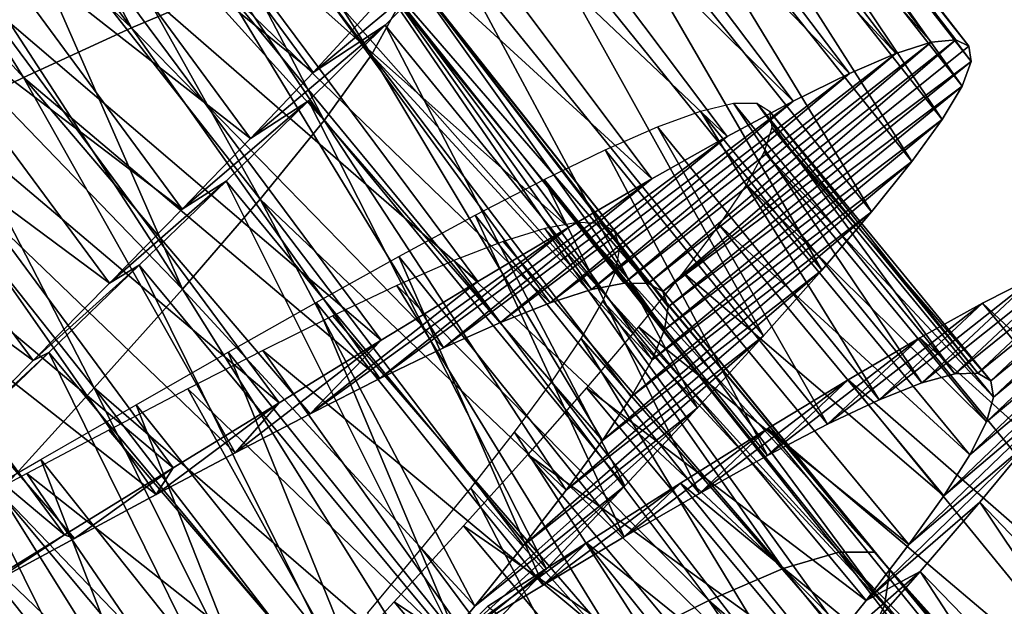
# Model space of a CAD drawing. Units: millimetres. Extents: x -141 to 216, y -96 to 233.
# Drawn here: x 185 to 191, y -66 to -62 of the extents above; entities that cross this region are included whole.
import ezdxf

# ---------------------------------------------------------------- set-up
doc = ezdxf.new("R2010")
doc.units = ezdxf.units.MM
doc.header["$LTSCALE"] = 85.179046
for name, color, linetype in [('187', 7, 'CONTINUOUS'), ('188', 7, 'CONTINUOUS'), ('189', 7, 'CONTINUOUS'), ('190', 7, 'CONTINUOUS'), ('206', 7, 'CONTINUOUS'), ('207', 7, 'CONTINUOUS')]:
    doc.layers.add(name, color=color, linetype=linetype)

msp = doc.modelspace()

# ---------------------------------------------------------------- linework, layer by layer
at = {"layer": '187', "color": 7, "linetype": 'CONTINUOUS', "true_color": 0xaaaaaa}
for points in [[(190.7716, -62.5355, 124.99), (190.9211, -62.5201, 125.7656), (189.0388, -64.0108, 125.8963), (190.7716, -62.5355, 124.99)], [(189.0388, -64.0108, 125.8963), (190.9211, -62.5201, 125.7656), (189.129, -64.0591, 126.4723), (189.0388, -64.0108, 125.8963)], [(190.9211, -62.5201, 125.7656), (191.0022, -62.5593, 126.5493), (189.129, -64.0591, 126.4723), (190.9211, -62.5201, 125.7656)], [(190.5548, -62.6045, 124.2329), (190.7716, -62.5355, 124.99), (188.8928, -64.0072, 125.33), (190.5548, -62.6045, 124.2329)], [(188.8928, -64.0072, 125.33), (190.7716, -62.5355, 124.99), (189.0388, -64.0108, 125.8963), (188.8928, -64.0072, 125.33)], [(191.0022, -62.5593, 126.5493), (191.015, -62.6538, 127.3328), (189.129, -64.0591, 126.4723), (191.0022, -62.5593, 126.5493)], [(190.2723, -62.7255, 123.5046), (190.5548, -62.6045, 124.2329), (188.6924, -64.047, 124.7824), (190.2723, -62.7255, 123.5046)], [(188.6924, -64.047, 124.7824), (190.5548, -62.6045, 124.2329), (188.8928, -64.0072, 125.33), (188.6924, -64.047, 124.7824)], [(189.129, -64.0591, 126.4723), (191.015, -62.6538, 127.3328), (189.1626, -64.1532, 127.0491), (189.129, -64.0591, 126.4723)], [(191.015, -62.6538, 127.3328), (190.9598, -62.8036, 128.1065), (189.1626, -64.1532, 127.0491), (191.015, -62.6538, 127.3328)], [(189.9269, -62.8958, 122.814), (190.2723, -62.7255, 123.5046), (188.4391, -64.1284, 124.262), (189.9269, -62.8958, 122.814)], [(188.4391, -64.1284, 124.262), (190.2723, -62.7255, 123.5046), (188.6924, -64.047, 124.7824), (188.4391, -64.1284, 124.262)], [(190.9598, -62.8036, 128.1065), (190.8383, -63.0078, 128.8603), (189.1405, -64.2925, 127.617), (190.9598, -62.8036, 128.1065)], [(189.1626, -64.1532, 127.0491), (190.9598, -62.8036, 128.1065), (189.1405, -64.2925, 127.617), (189.1626, -64.1532, 127.0491)], [(189.5223, -63.1121, 122.1691), (189.9269, -62.8958, 122.814), (188.136, -64.2486, 123.7765), (189.5223, -63.1121, 122.1691)], [(188.136, -64.2486, 123.7765), (189.9269, -62.8958, 122.814), (188.4391, -64.1284, 124.262), (188.136, -64.2486, 123.7765)], [(190.8383, -63.0078, 128.8603), (190.6525, -63.2651, 129.5845), (189.0646, -64.4757, 128.1662), (190.8383, -63.0078, 128.8603)], [(189.1405, -64.2925, 127.617), (190.8383, -63.0078, 128.8603), (189.0646, -64.4757, 128.1662), (189.1405, -64.2925, 127.617)], [(189.0625, -63.3709, 121.5789), (189.5223, -63.1121, 122.1691), (187.7873, -64.4041, 123.334), (189.0625, -63.3709, 121.5789)], [(187.7873, -64.4041, 123.334), (189.5223, -63.1121, 122.1691), (188.136, -64.2486, 123.7765), (187.7873, -64.4041, 123.334)], [(190.6525, -63.2651, 129.5845), (190.4059, -63.5729, 130.2701), (188.9365, -64.702, 128.6893), (190.6525, -63.2651, 129.5845)], [(189.0646, -64.4757, 128.1662), (190.6525, -63.2651, 129.5845), (188.9365, -64.702, 128.6893), (189.0646, -64.4757, 128.1662)], [(188.5527, -63.6679, 121.0513), (189.0625, -63.3709, 121.5789), (187.3977, -64.5912, 122.9422), (188.5527, -63.6679, 121.0513)], [(187.3977, -64.5912, 122.9422), (189.0625, -63.3709, 121.5789), (187.7873, -64.4041, 123.334), (187.3977, -64.5912, 122.9422)], [(190.4059, -63.5729, 130.2701), (190.1022, -63.9287, 130.9083), (188.7595, -64.9693, 129.1787), (190.4059, -63.5729, 130.2701)], [(188.9365, -64.702, 128.6893), (190.4059, -63.5729, 130.2701), (188.7595, -64.9693, 129.1787), (188.9365, -64.702, 128.6893)], [(187.9984, -63.9985, 120.5926), (188.5527, -63.6679, 121.0513), (186.9711, -64.8061, 122.6057), (187.9984, -63.9985, 120.5926)], [(186.9711, -64.8061, 122.6057), (188.5527, -63.6679, 121.0513), (187.3977, -64.5912, 122.9422), (186.9711, -64.8061, 122.6057)], [(190.1022, -63.9287, 130.9083), (189.746, -64.3289, 131.4909), (188.538, -65.274, 129.6258), (190.1022, -63.9287, 130.9083)], [(188.7595, -64.9693, 129.1787), (190.1022, -63.9287, 130.9083), (188.538, -65.274, 129.6258), (188.7595, -64.9693, 129.1787)], [(187.4058, -64.3573, 120.2079), (187.9984, -63.9985, 120.5926), (186.9711, -64.8061, 122.6057), (187.4058, -64.3573, 120.2079)], [(189.746, -64.3289, 131.4909), (189.3424, -64.7696, 132.0103), (188.2763, -65.6125, 130.0228), (189.746, -64.3289, 131.4909)], [(188.538, -65.274, 129.6258), (189.746, -64.3289, 131.4909), (188.2763, -65.6125, 130.0228), (188.538, -65.274, 129.6258)], [(186.7817, -64.7389, 119.903), (187.4058, -64.3573, 120.2079), (186.5125, -65.0443, 122.3292), (186.7817, -64.7389, 119.903)], [(186.5125, -65.0443, 122.3292), (187.4058, -64.3573, 120.2079), (186.9711, -64.8061, 122.6057), (186.5125, -65.0443, 122.3292)], [(186.1337, -65.1374, 119.6821), (186.7817, -64.7389, 119.903), (186.0294, -65.3002, 122.1191), (186.1337, -65.1374, 119.6821)], [(186.0294, -65.3002, 122.1191), (186.7817, -64.7389, 119.903), (186.5125, -65.0443, 122.3292), (186.0294, -65.3002, 122.1191)], [(189.3424, -64.7696, 132.0103), (188.8974, -65.2461, 132.4601), (187.9792, -65.9818, 130.3651), (189.3424, -64.7696, 132.0103)], [(188.2763, -65.6125, 130.0228), (189.3424, -64.7696, 132.0103), (187.9792, -65.9818, 130.3651), (188.2763, -65.6125, 130.0228)], [(185.4688, -65.5469, 119.5473), (186.1337, -65.1374, 119.6821), (185.529, -65.5683, 121.9783), (185.4688, -65.5469, 119.5473)], [(185.529, -65.5683, 121.9783), (186.1337, -65.1374, 119.6821), (186.0294, -65.3002, 122.1191), (185.529, -65.5683, 121.9783)], [(188.8974, -65.2461, 132.4601), (188.4178, -65.7532, 132.835), (187.6523, -66.3774, 130.6473), (188.8974, -65.2461, 132.4601)], [(187.9792, -65.9818, 130.3651), (188.8974, -65.2461, 132.4601), (187.6523, -66.3774, 130.6473), (187.9792, -65.9818, 130.3651)], [(184.7944, -65.9616, 119.5003), (185.4688, -65.5469, 119.5473), (185.0172, -65.8434, 121.9081), (184.7944, -65.9616, 119.5003)], [(185.0172, -65.8434, 121.9081), (185.4688, -65.5469, 119.5473), (185.529, -65.5683, 121.9783), (185.0172, -65.8434, 121.9081)], [(188.4178, -65.7532, 132.835), (187.9102, -66.2854, 133.1296), (187.6523, -66.3774, 130.6473), (188.4178, -65.7532, 132.835)]]:
    msp.add_3dface(points, dxfattribs=at)
at = {"layer": '188', "color": 7, "linetype": 'CONTINUOUS', "true_color": 0xaaaaaa}
for points in [[(187.3319, -62.3499, 130.4626), (186.9894, -62.7209, 130.9343), (187.8556, -62.002, 131.5352), (187.3319, -62.3499, 130.4626)], [(187.8556, -62.002, 131.5352), (186.9894, -62.7209, 130.9343), (187.4297, -62.4305, 132.0505), (187.8556, -62.002, 131.5352)], [(186.9894, -62.7209, 130.9343), (186.6062, -63.1241, 131.3439), (187.4297, -62.4305, 132.0505), (186.9894, -62.7209, 130.9343)], [(187.4297, -62.4305, 132.0505), (186.6062, -63.1241, 131.3439), (186.9615, -62.8927, 132.4955), (187.4297, -62.4305, 132.0505)], [(186.6062, -63.1241, 131.3439), (186.189, -63.5547, 131.6861), (186.9615, -62.8927, 132.4955), (186.6062, -63.1241, 131.3439)], [(186.9615, -62.8927, 132.4955), (186.189, -63.5547, 131.6861), (186.4579, -63.3837, 132.8645), (186.9615, -62.8927, 132.4955)], [(186.189, -63.5547, 131.6861), (185.7437, -64.0086, 131.9561), (186.4579, -63.3837, 132.8645), (186.189, -63.5547, 131.6861)], [(186.4579, -63.3837, 132.8645), (185.7437, -64.0086, 131.9561), (185.9259, -63.8984, 133.152), (186.4579, -63.3837, 132.8645)], [(190.915, -64.5624, 125.2266), (191.0559, -64.5578, 125.9024), (191.8687, -63.7956, 125.2202), (190.915, -64.5624, 125.2266)], [(191.6724, -63.8534, 124.4542), (190.915, -64.5624, 125.2266), (191.8687, -63.7956, 125.2202), (191.6724, -63.8534, 124.4542)], [(191.0559, -64.5578, 125.9024), (191.1355, -64.6049, 126.5873), (191.9984, -63.7934, 126.0029), (191.0559, -64.5578, 125.9024)], [(191.8687, -63.7956, 125.2202), (191.0559, -64.5578, 125.9024), (191.9984, -63.7934, 126.0029), (191.8687, -63.7956, 125.2202)], [(191.9984, -63.7934, 126.0029), (191.1355, -64.6049, 126.5873), (192.0603, -63.8486, 126.7929), (191.9984, -63.7934, 126.0029)], [(190.7139, -64.6171, 124.5688), (190.915, -64.5624, 125.2266), (191.6724, -63.8534, 124.4542), (190.7139, -64.6171, 124.5688)], [(191.4106, -63.9655, 123.7136), (190.7139, -64.6171, 124.5688), (191.6724, -63.8534, 124.4542), (191.4106, -63.9655, 123.7136)], [(191.1355, -64.6049, 126.5873), (191.1529, -64.7044, 127.2702), (192.0603, -63.8486, 126.7929), (191.1355, -64.6049, 126.5873)], [(192.0603, -63.8486, 126.7929), (191.1529, -64.7044, 127.2702), (192.0539, -63.9614, 127.5787), (192.0603, -63.8486, 126.7929)], [(185.7437, -64.0086, 131.9561), (185.2772, -64.4805, 132.1497), (185.9259, -63.8984, 133.152), (185.7437, -64.0086, 131.9561)], [(185.9259, -63.8984, 133.152), (185.2772, -64.4805, 132.1497), (185.3729, -64.4311, 133.3548), (185.9259, -63.8984, 133.152)], [(190.4538, -64.7207, 123.9374), (190.7139, -64.6171, 124.5688), (191.4106, -63.9655, 123.7136), (190.4538, -64.7207, 123.9374)], [(191.0855, -64.1298, 123.0087), (190.4538, -64.7207, 123.9374), (191.4106, -63.9655, 123.7136), (191.0855, -64.1298, 123.0087)], [(191.1529, -64.7044, 127.2702), (191.1097, -64.8554, 127.9415), (192.0539, -63.9614, 127.5787), (191.1529, -64.7044, 127.2702)], [(192.0539, -63.9614, 127.5787), (191.1097, -64.8554, 127.9415), (191.981, -64.131, 128.3503), (192.0539, -63.9614, 127.5787)], [(190.1373, -64.8704, 123.3418), (190.4538, -64.7207, 123.9374), (191.0855, -64.1298, 123.0087), (190.1373, -64.8704, 123.3418)], [(190.7015, -64.3423, 122.3489), (190.1373, -64.8704, 123.3418), (191.0855, -64.1298, 123.0087), (190.7015, -64.3423, 122.3489)], [(191.1097, -64.8554, 127.9415), (191.0076, -65.057, 128.5928), (191.981, -64.131, 128.3503), (191.1097, -64.8554, 127.9415)], [(191.981, -64.131, 128.3503), (191.0076, -65.057, 128.5928), (191.8431, -64.3564, 129.0989), (191.981, -64.131, 128.3503)], [(189.7694, -65.0623, 122.791), (190.1373, -64.8704, 123.3418), (190.7015, -64.3423, 122.3489), (189.7694, -65.0623, 122.791)], [(190.2626, -64.5993, 121.7419), (189.7694, -65.0623, 122.791), (190.7015, -64.3423, 122.3489), (190.2626, -64.5993, 121.7419)], [(191.0076, -65.057, 128.5928), (190.8483, -65.3081, 129.2148), (191.8431, -64.3564, 129.0989), (191.0076, -65.057, 128.5928)], [(191.8431, -64.3564, 129.0989), (190.8483, -65.3081, 129.2148), (191.6423, -64.6364, 129.8148), (191.8431, -64.3564, 129.0989)], [(185.2772, -64.4805, 132.1497), (184.7979, -64.964, 132.2648), (185.3729, -64.4311, 133.3548), (185.2772, -64.4805, 132.1497)], [(185.3729, -64.4311, 133.3548), (184.7979, -64.964, 132.2648), (184.8068, -64.976, 133.4709), (185.3729, -64.4311, 133.3548)], [(189.3536, -65.2928, 122.2923), (189.7694, -65.0623, 122.791), (190.2626, -64.5993, 121.7419), (189.3536, -65.2928, 122.2923)], [(189.7727, -64.8972, 121.1952), (189.3536, -65.2928, 122.2923), (190.2626, -64.5993, 121.7419), (189.7727, -64.8972, 121.1952)], [(190.8483, -65.3081, 129.2148), (190.6354, -65.6058, 129.7991), (191.6423, -64.6364, 129.8148), (190.8483, -65.3081, 129.2148)], [(191.6423, -64.6364, 129.8148), (190.6354, -65.6058, 129.7991), (191.3825, -64.9677, 130.4879), (191.6423, -64.6364, 129.8148)], [(188.8938, -65.5582, 121.8518), (189.3536, -65.2928, 122.2923), (189.7727, -64.8972, 121.1952), (188.8938, -65.5582, 121.8518)], [(189.2374, -65.2311, 120.7159), (188.8938, -65.5582, 121.8518), (189.7727, -64.8972, 121.1952), (189.2374, -65.2311, 120.7159)], [(190.6354, -65.6058, 129.7991), (190.3731, -65.9471, 130.3377), (191.3825, -64.9677, 130.4879), (190.6354, -65.6058, 129.7991)], [(191.3825, -64.9677, 130.4879), (190.3731, -65.9471, 130.3377), (191.0684, -65.3468, 131.1102), (191.3825, -64.9677, 130.4879)], [(188.3963, -65.8533, 121.4758), (188.8938, -65.5582, 121.8518), (189.2374, -65.2311, 120.7159), (188.3963, -65.8533, 121.4758)], [(188.6633, -65.5953, 120.3096), (188.3963, -65.8533, 121.4758), (189.2374, -65.2311, 120.7159), (188.6633, -65.5953, 120.3096)], [(191.0684, -65.3468, 131.1102), (190.3731, -65.9471, 130.3377), (190.7041, -65.7705, 131.6739), (191.0684, -65.3468, 131.1102)], [(187.868, -66.1722, 121.1698), (188.3963, -65.8533, 121.4758), (188.6633, -65.5953, 120.3096), (187.868, -66.1722, 121.1698)], [(188.0567, -65.9844, 119.9817), (187.868, -66.1722, 121.1698), (188.6633, -65.5953, 120.3096), (188.0567, -65.9844, 119.9817)], [(190.3731, -65.9471, 130.3377), (190.0659, -66.3281, 130.8223), (190.7041, -65.7705, 131.6739), (190.3731, -65.9471, 130.3377)], [(190.7041, -65.7705, 131.6739), (190.0659, -66.3281, 130.8223), (190.2948, -66.2346, 132.1717), (190.7041, -65.7705, 131.6739)]]:
    msp.add_3dface(points, dxfattribs=at)
at = {"layer": '189', "color": 7, "linetype": 'CONTINUOUS', "true_color": 0xaaaaaa}
for points in [[(190.7716, -62.5355, 124.99), (188.777, -60.2746, 124.269), (188.9933, -60.2167, 125.0283), (190.7716, -62.5355, 124.99)], [(190.9211, -62.5201, 125.7656), (188.9933, -60.2167, 125.0283), (189.1402, -60.2098, 125.8065), (190.9211, -62.5201, 125.7656)], [(190.9211, -62.5201, 125.7656), (190.7716, -62.5355, 124.99), (188.9933, -60.2167, 125.0283), (190.9211, -62.5201, 125.7656)], [(191.0022, -62.5593, 126.5493), (190.9211, -62.5201, 125.7656), (189.1402, -60.2098, 125.8065), (191.0022, -62.5593, 126.5493)], [(191.0022, -62.5593, 126.5493), (189.1402, -60.2098, 125.8065), (189.2164, -60.2551, 126.5938), (191.0022, -62.5593, 126.5493)], [(190.5548, -62.6045, 124.2329), (188.4931, -60.3818, 123.5387), (188.777, -60.2746, 124.269), (190.5548, -62.6045, 124.2329)], [(190.7716, -62.5355, 124.99), (190.5548, -62.6045, 124.2329), (188.777, -60.2746, 124.269), (190.7716, -62.5355, 124.99)], [(191.015, -62.6538, 127.3328), (191.0022, -62.5593, 126.5493), (189.2164, -60.2551, 126.5938), (191.015, -62.6538, 127.3328)], [(191.015, -62.6538, 127.3328), (189.2164, -60.2551, 126.5938), (189.2209, -60.3538, 127.3802), (191.015, -62.6538, 127.3328)], [(190.9598, -62.8036, 128.1065), (189.2209, -60.3538, 127.3802), (189.1552, -60.5051, 128.1556), (190.9598, -62.8036, 128.1065)], [(190.9598, -62.8036, 128.1065), (191.015, -62.6538, 127.3328), (189.2209, -60.3538, 127.3802), (190.9598, -62.8036, 128.1065)], [(190.2723, -62.7255, 123.5046), (188.144, -60.5361, 122.8457), (188.4931, -60.3818, 123.5387), (190.2723, -62.7255, 123.5046)], [(190.5548, -62.6045, 124.2329), (190.2723, -62.7255, 123.5046), (188.4931, -60.3818, 123.5387), (190.5548, -62.6045, 124.2329)], [(189.9269, -62.8958, 122.814), (187.7331, -60.7345, 122.1977), (188.144, -60.5361, 122.8457), (189.9269, -62.8958, 122.814)], [(190.2723, -62.7255, 123.5046), (189.9269, -62.8958, 122.814), (188.144, -60.5361, 122.8457), (190.2723, -62.7255, 123.5046)], [(190.8383, -63.0078, 128.8603), (189.1552, -60.5051, 128.1556), (189.021, -60.7081, 128.9103), (190.8383, -63.0078, 128.8603)], [(190.8383, -63.0078, 128.8603), (190.9598, -62.8036, 128.1065), (189.1552, -60.5051, 128.1556), (190.8383, -63.0078, 128.8603)], [(190.6525, -63.2651, 129.5845), (189.021, -60.7081, 128.9103), (188.8199, -60.962, 129.6347), (190.6525, -63.2651, 129.5845)], [(190.6525, -63.2651, 129.5845), (190.8383, -63.0078, 128.8603), (189.021, -60.7081, 128.9103), (190.6525, -63.2651, 129.5845)], [(189.5223, -63.1121, 122.1691), (187.2653, -60.9732, 121.604), (187.7331, -60.7345, 122.1977), (189.5223, -63.1121, 122.1691)], [(189.9269, -62.8958, 122.814), (189.5223, -63.1121, 122.1691), (187.7331, -60.7345, 122.1977), (189.9269, -62.8958, 122.814)], [(190.4059, -63.5729, 130.2701), (188.8199, -60.962, 129.6347), (188.5556, -61.2644, 130.3193), (190.4059, -63.5729, 130.2701)], [(190.4059, -63.5729, 130.2701), (190.6525, -63.2651, 129.5845), (188.8199, -60.962, 129.6347), (190.4059, -63.5729, 130.2701)], [(189.0625, -63.3709, 121.5789), (186.7455, -61.2484, 121.0729), (187.2653, -60.9732, 121.604), (189.0625, -63.3709, 121.5789)], [(189.5223, -63.1121, 122.1691), (189.0625, -63.3709, 121.5789), (187.2653, -60.9732, 121.604), (189.5223, -63.1121, 122.1691)], [(188.5527, -63.6679, 121.0513), (186.1793, -61.5557, 120.6103), (186.7455, -61.2484, 121.0729), (188.5527, -63.6679, 121.0513)], [(189.0625, -63.3709, 121.5789), (188.5527, -63.6679, 121.0513), (186.7455, -61.2484, 121.0729), (189.0625, -63.3709, 121.5789)], [(190.1022, -63.9287, 130.9083), (188.5556, -61.2644, 130.3193), (188.2326, -61.6121, 130.9555), (190.1022, -63.9287, 130.9083)], [(190.1022, -63.9287, 130.9083), (190.4059, -63.5729, 130.2701), (188.5556, -61.2644, 130.3193), (190.1022, -63.9287, 130.9083)], [(187.9984, -63.9985, 120.5926), (185.5732, -61.8902, 120.2217), (186.1793, -61.5557, 120.6103), (187.9984, -63.9985, 120.5926)], [(188.5527, -63.6679, 121.0513), (187.9984, -63.9985, 120.5926), (186.1793, -61.5557, 120.6103), (188.5527, -63.6679, 121.0513)], [(189.746, -64.3289, 131.4909), (188.2326, -61.6121, 130.9555), (187.8556, -62.002, 131.5352), (189.746, -64.3289, 131.4909)], [(189.746, -64.3289, 131.4909), (190.1022, -63.9287, 130.9083), (188.2326, -61.6121, 130.9555), (189.746, -64.3289, 131.4909)], [(187.4058, -64.3573, 120.2079), (184.9344, -62.2465, 119.9132), (185.5732, -61.8902, 120.2217), (187.4058, -64.3573, 120.2079)], [(187.9984, -63.9985, 120.5926), (187.4058, -64.3573, 120.2079), (185.5732, -61.8902, 120.2217), (187.9984, -63.9985, 120.5926)], [(189.3424, -64.7696, 132.0103), (187.8556, -62.002, 131.5352), (187.4297, -62.4305, 132.0505), (189.3424, -64.7696, 132.0103)], [(189.3424, -64.7696, 132.0103), (189.746, -64.3289, 131.4909), (187.8556, -62.002, 131.5352), (189.3424, -64.7696, 132.0103)], [(186.7817, -64.7389, 119.903), (184.2706, -62.6189, 119.6888), (184.9344, -62.2465, 119.9132), (186.7817, -64.7389, 119.903)], [(187.4058, -64.3573, 120.2079), (186.7817, -64.7389, 119.903), (184.9344, -62.2465, 119.9132), (187.4058, -64.3573, 120.2079)], [(188.8974, -65.2461, 132.4601), (187.4297, -62.4305, 132.0505), (186.9615, -62.8927, 132.4955), (188.8974, -65.2461, 132.4601)], [(188.8974, -65.2461, 132.4601), (189.3424, -64.7696, 132.0103), (187.4297, -62.4305, 132.0505), (188.8974, -65.2461, 132.4601)], [(186.1337, -65.1374, 119.6821), (183.5889, -63.002, 119.5504), (184.2706, -62.6189, 119.6888), (186.1337, -65.1374, 119.6821)], [(186.7817, -64.7389, 119.903), (186.1337, -65.1374, 119.6821), (184.2706, -62.6189, 119.6888), (186.7817, -64.7389, 119.903)], [(188.4178, -65.7532, 132.835), (186.9615, -62.8927, 132.4955), (186.4579, -63.3837, 132.8645), (188.4178, -65.7532, 132.835)], [(188.4178, -65.7532, 132.835), (188.8974, -65.2461, 132.4601), (186.9615, -62.8927, 132.4955), (188.4178, -65.7532, 132.835)], [(185.4688, -65.5469, 119.5473), (182.8971, -63.3902, 119.5002), (183.5889, -63.002, 119.5504), (185.4688, -65.5469, 119.5473)], [(186.1337, -65.1374, 119.6821), (185.4688, -65.5469, 119.5473), (183.5889, -63.002, 119.5504), (186.1337, -65.1374, 119.6821)], [(185.4688, -65.5469, 119.5473), (184.7944, -65.9616, 119.5003), (182.8971, -63.3902, 119.5002), (185.4688, -65.5469, 119.5473)], [(187.9102, -66.2854, 133.1296), (186.4579, -63.3837, 132.8645), (185.9259, -63.8984, 133.152), (187.9102, -66.2854, 133.1296)], [(187.9102, -66.2854, 133.1296), (188.4178, -65.7532, 132.835), (186.4579, -63.3837, 132.8645), (187.9102, -66.2854, 133.1296)], [(187.3816, -66.8372, 133.3396), (185.9259, -63.8984, 133.152), (185.3729, -64.4311, 133.3548), (187.3816, -66.8372, 133.3396)], [(187.3816, -66.8372, 133.3396), (187.9102, -66.2854, 133.1296), (185.9259, -63.8984, 133.152), (187.3816, -66.8372, 133.3396)], [(193.2975, -66.2082, 123.5952), (191.0855, -64.1298, 123.0087), (191.4106, -63.9655, 123.7136), (193.2975, -66.2082, 123.5952)], [(192.9709, -66.3931, 122.8996), (190.7015, -64.3423, 122.3489), (191.0855, -64.1298, 123.0087), (192.9709, -66.3931, 122.8996)], [(193.2975, -66.2082, 123.5952), (192.9709, -66.3931, 122.8996), (191.0855, -64.1298, 123.0087), (193.2975, -66.2082, 123.5952)], [(192.5877, -66.6281, 122.2484), (190.2626, -64.5993, 121.7419), (190.7015, -64.3423, 122.3489), (192.5877, -66.6281, 122.2484)], [(192.9709, -66.3931, 122.8996), (192.5877, -66.6281, 122.2484), (190.7015, -64.3423, 122.3489), (192.9709, -66.3931, 122.8996)], [(186.8396, -67.4024, 133.4634), (185.3729, -64.4311, 133.3548), (184.8068, -64.976, 133.4709), (186.8396, -67.4024, 133.4634)], [(186.8396, -67.4024, 133.4634), (187.3816, -66.8372, 133.3396), (185.3729, -64.4311, 133.3548), (186.8396, -67.4024, 133.4634)], [(192.1513, -66.9096, 121.6505), (189.7727, -64.8972, 121.1952), (190.2626, -64.5993, 121.7419), (192.1513, -66.9096, 121.6505)], [(192.5877, -66.6281, 122.2484), (192.1513, -66.9096, 121.6505), (190.2626, -64.5993, 121.7419), (192.5877, -66.6281, 122.2484)], [(191.6666, -67.2331, 121.1147), (189.2374, -65.2311, 120.7159), (189.7727, -64.8972, 121.1952), (191.6666, -67.2331, 121.1147)], [(192.1513, -66.9096, 121.6505), (191.6666, -67.2331, 121.1147), (189.7727, -64.8972, 121.1952), (192.1513, -66.9096, 121.6505)], [(186.2919, -67.9746, 133.4995), (184.8068, -64.976, 133.4709), (184.2356, -65.5271, 133.4983), (186.2919, -67.9746, 133.4995)], [(186.2919, -67.9746, 133.4995), (186.8396, -67.4024, 133.4634), (184.8068, -64.976, 133.4709), (186.2919, -67.9746, 133.4995)], [(193.1253, -67.4913, 130.9855), (191.3825, -64.9677, 130.4879), (191.0684, -65.3468, 131.1102), (193.1253, -67.4913, 130.9855)], [(191.1393, -67.5931, 120.647), (188.6633, -65.5953, 120.3096), (189.2374, -65.2311, 120.7159), (191.1393, -67.5931, 120.647)], [(191.6666, -67.2331, 121.1147), (191.1393, -67.5931, 120.647), (189.2374, -65.2311, 120.7159), (191.6666, -67.2331, 121.1147)], [(192.7887, -67.9188, 131.5607), (191.0684, -65.3468, 131.1102), (190.7041, -65.7705, 131.6739), (192.7887, -67.9188, 131.5607)], [(192.7887, -67.9188, 131.5607), (193.1253, -67.4913, 130.9855), (191.0684, -65.3468, 131.1102), (192.7887, -67.9188, 131.5607)], [(185.7464, -68.5472, 133.4465), (184.2356, -65.5271, 133.4983), (183.6674, -66.0781, 133.4363), (185.7464, -68.5472, 133.4465)], [(185.7464, -68.5472, 133.4465), (186.2919, -67.9746, 133.4995), (184.2356, -65.5271, 133.4983), (185.7464, -68.5472, 133.4465)], [(190.5747, -67.9846, 120.2524), (188.0567, -65.9844, 119.9817), (188.6633, -65.5953, 120.3096), (190.5747, -67.9846, 120.2524)], [(191.1393, -67.5931, 120.647), (190.5747, -67.9846, 120.2524), (188.6633, -65.5953, 120.3096), (191.1393, -67.5931, 120.647)], [(192.4081, -68.3892, 132.0716), (190.7041, -65.7705, 131.6739), (190.2948, -66.2346, 132.1717), (192.4081, -68.3892, 132.0716)], [(192.4081, -68.3892, 132.0716), (192.7887, -67.9188, 131.5607), (190.7041, -65.7705, 131.6739), (192.4081, -68.3892, 132.0716)]]:
    msp.add_3dface(points, dxfattribs=at)
at = {"layer": '190', "color": 7, "linetype": 'CONTINUOUS', "true_color": 0xaaaaaa}
for points in [[(185.5568, -61.8677, 132.7783), (185.0202, -62.3647, 133.0868), (184.6425, -62.5495, 130.6639), (185.5568, -61.8677, 132.7783)], [(184.9961, -62.1727, 130.3852), (185.5568, -61.8677, 132.7783), (184.6425, -62.5495, 130.6639), (184.9961, -62.1727, 130.3852)]]:
    msp.add_3dface(points, dxfattribs=at)
at = {"layer": '206', "color": 7, "linetype": 'CONTINUOUS', "true_color": 0xaaaaaa}
for points in [[(184.2635, -60.3234, 122.9535), (185.8778, -62.4465, 123.0237), (184.6639, -60.1642, 123.3471), (184.2635, -60.3234, 122.9535)], [(185.8778, -62.4465, 123.0237), (186.4491, -62.2043, 123.6566), (184.6639, -60.1642, 123.3471), (185.8778, -62.4465, 123.0237)], [(183.8237, -60.5079, 122.6148), (185.8778, -62.4465, 123.0237), (184.2635, -60.3234, 122.9535), (183.8237, -60.5079, 122.6148)], [(185.916, -60.337, 128.1907), (187.3467, -62.6125, 128.6078), (185.7703, -60.5557, 128.7123), (185.916, -60.337, 128.1907)], [(187.519, -62.3019, 127.796), (187.3467, -62.6125, 128.6078), (185.916, -60.337, 128.1907), (187.519, -62.3019, 127.796)], [(183.3499, -60.7139, 122.3361), (185.2174, -62.7514, 122.5165), (183.8237, -60.5079, 122.6148), (183.3499, -60.7139, 122.3361)], [(185.2174, -62.7514, 122.5165), (185.8778, -62.4465, 123.0237), (183.8237, -60.5079, 122.6148), (185.2174, -62.7514, 122.5165)], [(185.7703, -60.5557, 128.7123), (187.0578, -63.0136, 129.3434), (185.5729, -60.8121, 129.2005), (185.7703, -60.5557, 128.7123)], [(187.3467, -62.6125, 128.6078), (187.0578, -63.0136, 129.3434), (185.7703, -60.5557, 128.7123), (187.3467, -62.6125, 128.6078)], [(184.4888, -63.1029, 122.1531), (185.2174, -62.7514, 122.5165), (183.3499, -60.7139, 122.3361), (184.4888, -63.1029, 122.1531)], [(185.5729, -60.8121, 129.2005), (187.0578, -63.0136, 129.3434), (185.3281, -61.1031, 129.6464), (185.5729, -60.8121, 129.2005)], [(185.3281, -61.1031, 129.6464), (186.6665, -63.4953, 129.9764), (185.0407, -61.4257, 130.0423), (185.3281, -61.1031, 129.6464)], [(187.0578, -63.0136, 129.3434), (186.6665, -63.4953, 129.9764), (185.3281, -61.1031, 129.6464), (187.0578, -63.0136, 129.3434)], [(185.0407, -61.4257, 130.0423), (186.1903, -64.0451, 130.4835), (184.7162, -61.7761, 130.3824), (185.0407, -61.4257, 130.0423)], [(186.6665, -63.4953, 129.9764), (186.1903, -64.0451, 130.4835), (185.0407, -61.4257, 130.0423), (186.6665, -63.4953, 129.9764)], [(184.7162, -61.7761, 130.3824), (186.1903, -64.0451, 130.4835), (184.3608, -62.1501, 130.6615), (184.7162, -61.7761, 130.3824)], [(186.9147, -62.0379, 124.3923), (188.6924, -64.047, 124.7824), (187.2609, -61.9586, 125.2041), (186.9147, -62.0379, 124.3923)], [(188.6924, -64.047, 124.7824), (188.8928, -64.0072, 125.33), (187.2609, -61.9586, 125.2041), (188.6924, -64.047, 124.7824)], [(188.8928, -64.0072, 125.33), (189.0388, -64.0108, 125.8963), (187.2609, -61.9586, 125.2041), (188.8928, -64.0072, 125.33)], [(187.2609, -61.9586, 125.2041), (189.0388, -64.0108, 125.8963), (187.4791, -61.9738, 126.0628), (187.2609, -61.9586, 125.2041)], [(189.0388, -64.0108, 125.8963), (189.129, -64.0591, 126.4723), (187.4791, -61.9738, 126.0628), (189.0388, -64.0108, 125.8963)], [(187.4791, -61.9738, 126.0628), (189.129, -64.0591, 126.4723), (187.565, -62.088, 126.9372), (187.4791, -61.9738, 126.0628)], [(186.4491, -62.2043, 123.6566), (188.4391, -64.1284, 124.262), (186.9147, -62.0379, 124.3923), (186.4491, -62.2043, 123.6566)], [(188.4391, -64.1284, 124.262), (188.6924, -64.047, 124.7824), (186.9147, -62.0379, 124.3923), (188.4391, -64.1284, 124.262)], [(187.565, -62.088, 126.9372), (189.1405, -64.2925, 127.617), (187.519, -62.3019, 127.796), (187.565, -62.088, 126.9372)], [(189.129, -64.0591, 126.4723), (189.1626, -64.1532, 127.0491), (187.565, -62.088, 126.9372), (189.129, -64.0591, 126.4723)], [(189.1626, -64.1532, 127.0491), (189.1405, -64.2925, 127.617), (187.565, -62.088, 126.9372), (189.1626, -64.1532, 127.0491)], [(184.3608, -62.1501, 130.6615), (185.6504, -64.6475, 130.8469), (183.9811, -62.5431, 130.8744), (184.3608, -62.1501, 130.6615)], [(186.1903, -64.0451, 130.4835), (185.6504, -64.6475, 130.8469), (184.3608, -62.1501, 130.6615), (186.1903, -64.0451, 130.4835)], [(185.8778, -62.4465, 123.0237), (187.7873, -64.4041, 123.334), (186.4491, -62.2043, 123.6566), (185.8778, -62.4465, 123.0237)], [(187.7873, -64.4041, 123.334), (188.136, -64.2486, 123.7765), (186.4491, -62.2043, 123.6566), (187.7873, -64.4041, 123.334)], [(188.136, -64.2486, 123.7765), (188.4391, -64.1284, 124.262), (186.4491, -62.2043, 123.6566), (188.136, -64.2486, 123.7765)], [(187.519, -62.3019, 127.796), (189.0646, -64.4757, 128.1662), (187.3467, -62.6125, 128.6078), (187.519, -62.3019, 127.796)], [(189.1405, -64.2925, 127.617), (189.0646, -64.4757, 128.1662), (187.519, -62.3019, 127.796), (189.1405, -64.2925, 127.617)], [(185.2174, -62.7514, 122.5165), (187.3977, -64.5912, 122.9422), (185.8778, -62.4465, 123.0237), (185.2174, -62.7514, 122.5165)], [(187.3977, -64.5912, 122.9422), (187.7873, -64.4041, 123.334), (185.8778, -62.4465, 123.0237), (187.3977, -64.5912, 122.9422)], [(185.6504, -64.6475, 130.8469), (185.0693, -65.2856, 131.0529), (183.9811, -62.5431, 130.8744), (185.6504, -64.6475, 130.8469)], [(187.3467, -62.6125, 128.6078), (188.7595, -64.9693, 129.1787), (187.0578, -63.0136, 129.3434), (187.3467, -62.6125, 128.6078)], [(189.0646, -64.4757, 128.1662), (188.9365, -64.702, 128.6893), (187.3467, -62.6125, 128.6078), (189.0646, -64.4757, 128.1662)], [(188.9365, -64.702, 128.6893), (188.7595, -64.9693, 129.1787), (187.3467, -62.6125, 128.6078), (188.9365, -64.702, 128.6893)], [(184.4888, -63.1029, 122.1531), (186.5125, -65.0443, 122.3292), (185.2174, -62.7514, 122.5165), (184.4888, -63.1029, 122.1531)], [(186.5125, -65.0443, 122.3292), (186.9711, -64.8061, 122.6057), (185.2174, -62.7514, 122.5165), (186.5125, -65.0443, 122.3292)], [(186.9711, -64.8061, 122.6057), (187.3977, -64.5912, 122.9422), (185.2174, -62.7514, 122.5165), (186.9711, -64.8061, 122.6057)], [(187.0578, -63.0136, 129.3434), (188.538, -65.274, 129.6258), (186.6665, -63.4953, 129.9764), (187.0578, -63.0136, 129.3434)], [(188.7595, -64.9693, 129.1787), (188.538, -65.274, 129.6258), (187.0578, -63.0136, 129.3434), (188.7595, -64.9693, 129.1787)], [(183.7146, -63.4841, 121.9471), (186.0294, -65.3002, 122.1191), (184.4888, -63.1029, 122.1531), (183.7146, -63.4841, 121.9471)], [(186.0294, -65.3002, 122.1191), (186.5125, -65.0443, 122.3292), (184.4888, -63.1029, 122.1531), (186.0294, -65.3002, 122.1191)], [(185.0172, -65.8434, 121.9081), (185.529, -65.5683, 121.9783), (183.7146, -63.4841, 121.9471), (185.0172, -65.8434, 121.9081)], [(185.529, -65.5683, 121.9783), (186.0294, -65.3002, 122.1191), (183.7146, -63.4841, 121.9471), (185.529, -65.5683, 121.9783)], [(186.6665, -63.4953, 129.9764), (187.9792, -65.9818, 130.3651), (186.1903, -64.0451, 130.4835), (186.6665, -63.4953, 129.9764)], [(188.538, -65.274, 129.6258), (188.2763, -65.6125, 130.0228), (186.6665, -63.4953, 129.9764), (188.538, -65.274, 129.6258)], [(188.2763, -65.6125, 130.0228), (187.9792, -65.9818, 130.3651), (186.6665, -63.4953, 129.9764), (188.2763, -65.6125, 130.0228)], [(188.1535, -63.753, 124.2796), (189.8654, -65.7523, 124.3923), (188.4065, -63.6743, 124.8033), (188.1535, -63.753, 124.2796)], [(188.4065, -63.6743, 124.8033), (190.206, -65.6515, 125.2041), (188.6058, -63.6375, 125.3543), (188.4065, -63.6743, 124.8033)], [(189.8654, -65.7523, 124.3923), (190.206, -65.6515, 125.2041), (188.4065, -63.6743, 124.8033), (189.8654, -65.7523, 124.3923)], [(190.206, -65.6515, 125.2041), (190.4247, -65.653, 126.0628), (188.6058, -63.6375, 125.3543), (190.206, -65.6515, 125.2041)], [(188.6058, -63.6375, 125.3543), (190.4247, -65.653, 126.0628), (188.7494, -63.6439, 125.9214), (188.6058, -63.6375, 125.3543)], [(188.7494, -63.6439, 125.9214), (190.4247, -65.653, 126.0628), (188.8367, -63.6946, 126.497), (188.7494, -63.6439, 125.9214)], [(190.4247, -65.653, 126.0628), (190.5175, -65.7616, 126.9372), (188.8367, -63.6946, 126.497), (190.4247, -65.653, 126.0628)], [(188.8367, -63.6946, 126.497), (190.5175, -65.7616, 126.9372), (188.8673, -63.7909, 127.0736), (188.8367, -63.6946, 126.497)], [(187.8511, -63.8701, 123.7924), (189.8654, -65.7523, 124.3923), (188.1535, -63.753, 124.2796), (187.8511, -63.8701, 123.7924)], [(188.8673, -63.7909, 127.0736), (190.485, -65.9779, 127.796), (188.842, -63.9321, 127.6415), (188.8673, -63.7909, 127.0736)], [(190.5175, -65.7616, 126.9372), (190.485, -65.9779, 127.796), (188.8673, -63.7909, 127.0736), (190.5175, -65.7616, 126.9372)], [(187.5024, -64.0226, 123.3476), (189.4111, -65.9473, 123.6566), (187.8511, -63.8701, 123.7924), (187.5024, -64.0226, 123.3476)], [(189.4111, -65.9473, 123.6566), (189.8654, -65.7523, 124.3923), (187.8511, -63.8701, 123.7924), (189.4111, -65.9473, 123.6566)], [(188.842, -63.9321, 127.6415), (190.485, -65.9779, 127.796), (188.7622, -64.1174, 128.1915), (188.842, -63.9321, 127.6415)], [(187.1108, -64.2073, 122.9522), (188.856, -66.2248, 123.0237), (187.5024, -64.0226, 123.3476), (187.1108, -64.2073, 122.9522)], [(188.856, -66.2248, 123.0237), (189.4111, -65.9473, 123.6566), (187.5024, -64.0226, 123.3476), (188.856, -66.2248, 123.0237)], [(186.1903, -64.0451, 130.4835), (187.6523, -66.3774, 130.6473), (185.6504, -64.6475, 130.8469), (186.1903, -64.0451, 130.4835)], [(187.9792, -65.9818, 130.3651), (187.6523, -66.3774, 130.6473), (186.1903, -64.0451, 130.4835), (187.9792, -65.9818, 130.3651)], [(188.7622, -64.1174, 128.1915), (190.3324, -66.2987, 128.6078), (188.6299, -64.3455, 128.7146), (188.7622, -64.1174, 128.1915)], [(190.485, -65.9779, 127.796), (190.3324, -66.2987, 128.6078), (188.7622, -64.1174, 128.1915), (190.485, -65.9779, 127.796)], [(186.6824, -64.4195, 122.6131), (188.856, -66.2248, 123.0237), (187.1108, -64.2073, 122.9522), (186.6824, -64.4195, 122.6131)], [(188.6299, -64.3455, 128.7146), (190.0691, -66.7171, 129.3434), (188.4488, -64.6138, 129.2023), (188.6299, -64.3455, 128.7146)], [(190.3324, -66.2987, 128.6078), (190.0691, -66.7171, 129.3434), (188.6299, -64.3455, 128.7146), (190.3324, -66.2987, 128.6078)], [(186.2235, -64.6541, 122.3354), (188.2159, -66.5703, 122.5165), (186.6824, -64.4195, 122.6131), (186.2235, -64.6541, 122.3354)], [(188.2159, -66.5703, 122.5165), (188.856, -66.2248, 123.0237), (186.6824, -64.4195, 122.6131), (188.2159, -66.5703, 122.5165)], [(188.4488, -64.6138, 129.2023), (190.0691, -66.7171, 129.3434), (188.2226, -64.9196, 129.648), (188.4488, -64.6138, 129.2023)], [(185.6504, -64.6475, 130.8469), (186.9357, -67.2256, 131.0114), (185.0693, -65.2856, 131.0529), (185.6504, -64.6475, 130.8469)], [(187.6523, -66.3774, 130.6473), (187.3023, -66.7938, 130.8638), (185.6504, -64.6475, 130.8469), (187.6523, -66.3774, 130.6473)], [(187.3023, -66.7938, 130.8638), (186.9357, -67.2256, 131.0114), (185.6504, -64.6475, 130.8469), (187.3023, -66.7938, 130.8638)], [(185.7398, -64.9064, 122.1237), (187.5107, -66.9667, 122.1531), (186.2235, -64.6541, 122.3354), (185.7398, -64.9064, 122.1237)], [(187.5107, -66.9667, 122.1531), (188.2159, -66.5703, 122.5165), (186.2235, -64.6541, 122.3354), (187.5107, -66.9667, 122.1531)], [(185.238, -65.1712, 121.981), (187.5107, -66.9667, 122.1531), (185.7398, -64.9064, 122.1237), (185.238, -65.1712, 121.981)], [(188.2226, -64.9196, 129.648), (189.7087, -67.2223, 129.9764), (187.9551, -65.2604, 130.0445), (188.2226, -64.9196, 129.648)], [(190.0691, -66.7171, 129.3434), (189.7087, -67.2223, 129.9764), (188.2226, -64.9196, 129.648), (190.0691, -66.7171, 129.3434)], [(184.7237, -65.4435, 121.9089), (186.7618, -67.3955, 121.9471), (185.238, -65.1712, 121.981), (184.7237, -65.4435, 121.9089)], [(186.7618, -67.3955, 121.9471), (187.5107, -66.9667, 122.1531), (185.238, -65.1712, 121.981), (186.7618, -67.3955, 121.9471)], [(185.0693, -65.2856, 131.0529), (186.5593, -67.6673, 131.0884), (184.4719, -65.9405, 131.0947), (185.0693, -65.2856, 131.0529)], [(186.9357, -67.2256, 131.0114), (186.5593, -67.6673, 131.0884), (185.0693, -65.2856, 131.0529), (186.9357, -67.2256, 131.0114)], [(187.9551, -65.2604, 130.0445), (189.2677, -67.8008, 130.4835), (187.6528, -65.6307, 130.3844), (187.9551, -65.2604, 130.0445)], [(189.7087, -67.2223, 129.9764), (189.2677, -67.8008, 130.4835), (187.9551, -65.2604, 130.0445), (189.7087, -67.2223, 129.9764)], [(184.2038, -65.7181, 121.9095), (185.9929, -67.8366, 121.9053), (184.7237, -65.4435, 121.9089), (184.2038, -65.7181, 121.9095)], [(185.9929, -67.8366, 121.9053), (186.7618, -67.3955, 121.9471), (184.7237, -65.4435, 121.9089), (185.9929, -67.8366, 121.9053)], [(187.6528, -65.6307, 130.3844), (189.2677, -67.8008, 130.4835), (187.3223, -66.0251, 130.6623), (187.6528, -65.6307, 130.3844)], [(189.8654, -65.7523, 124.3923), (191.7438, -67.6536, 124.732), (190.206, -65.6515, 125.2041), (189.8654, -65.7523, 124.3923)], [(191.7438, -67.6536, 124.732), (191.9462, -67.5971, 125.2777), (190.206, -65.6515, 125.2041), (191.7438, -67.6536, 124.732)], [(191.9462, -67.5971, 125.2777), (192.097, -67.5871, 125.8422), (190.206, -65.6515, 125.2041), (191.9462, -67.5971, 125.2777)], [(190.206, -65.6515, 125.2041), (192.097, -67.5871, 125.8422), (190.4247, -65.653, 126.0628), (190.206, -65.6515, 125.2041)], [(192.097, -67.5871, 125.8422), (192.1951, -67.6251, 126.4175), (190.4247, -65.653, 126.0628), (192.097, -67.5871, 125.8422)], [(190.4247, -65.653, 126.0628), (192.1951, -67.6251, 126.4175), (190.5175, -65.7616, 126.9372), (190.4247, -65.653, 126.0628)], [(183.6879, -65.988, 121.983), (185.9929, -67.8366, 121.9053), (184.2038, -65.7181, 121.9095), (183.6879, -65.988, 121.983)], [(189.4111, -65.9473, 123.6566), (191.4912, -67.7549, 124.2141), (189.8654, -65.7523, 124.3923), (189.4111, -65.9473, 123.6566)], [(191.4912, -67.7549, 124.2141), (191.7438, -67.6536, 124.732), (189.8654, -65.7523, 124.3923), (191.4912, -67.7549, 124.2141)], [(190.5175, -65.7616, 126.9372), (192.2311, -67.8482, 127.5642), (190.485, -65.9779, 127.796), (190.5175, -65.7616, 126.9372)], [(192.1951, -67.6251, 126.4175), (192.2396, -67.7123, 126.9952), (190.5175, -65.7616, 126.9372), (192.1951, -67.6251, 126.4175)], [(192.2396, -67.7123, 126.9952), (192.2311, -67.8482, 127.5642), (190.5175, -65.7616, 126.9372), (192.2396, -67.7123, 126.9952)], [(184.4719, -65.9405, 131.0947), (185.8051, -68.5574, 131.0253), (183.883, -66.5929, 130.9701), (184.4719, -65.9405, 131.0947)], [(186.5593, -67.6673, 131.0884), (186.1802, -68.1131, 131.0931), (184.4719, -65.9405, 131.0947), (186.5593, -67.6673, 131.0884)], [(186.1802, -68.1131, 131.0931), (185.8051, -68.5574, 131.0253), (184.4719, -65.9405, 131.0947), (186.1802, -68.1131, 131.0931)], [(188.856, -66.2248, 123.0237), (190.8502, -68.0778, 123.2948), (189.4111, -65.9473, 123.6566), (188.856, -66.2248, 123.0237)], [(190.8502, -68.0778, 123.2948), (191.1921, -67.8975, 123.7326), (189.4111, -65.9473, 123.6566), (190.8502, -68.0778, 123.2948)], [(191.1921, -67.8975, 123.7326), (191.4912, -67.7549, 124.2141), (189.4111, -65.9473, 123.6566), (191.1921, -67.8975, 123.7326)], [(190.485, -65.9779, 127.796), (192.1716, -68.0312, 128.115), (190.3324, -66.2987, 128.6078), (190.485, -65.9779, 127.796)], [(192.2311, -67.8482, 127.5642), (192.1716, -68.0312, 128.115), (190.485, -65.9779, 127.796), (192.2311, -67.8482, 127.5642)]]:
    msp.add_3dface(points, dxfattribs=at)
at = {"layer": '207', "color": 7, "linetype": 'CONTINUOUS', "true_color": 0xaaaaaa}
for points in [[(185.297, -61.3458, 131.3439), (186.9894, -62.7209, 130.9343), (185.6916, -60.9538, 130.9343), (185.297, -61.3458, 131.3439)], [(186.9894, -62.7209, 130.9343), (187.3319, -62.3499, 130.4626), (185.6916, -60.9538, 130.9343), (186.9894, -62.7209, 130.9343)], [(184.8675, -61.7643, 131.6861), (186.6062, -63.1241, 131.3439), (185.297, -61.3458, 131.3439), (184.8675, -61.7643, 131.6861)], [(186.6062, -63.1241, 131.3439), (186.9894, -62.7209, 130.9343), (185.297, -61.3458, 131.3439), (186.6062, -63.1241, 131.3439)], [(184.4094, -62.2052, 131.9561), (186.189, -63.5547, 131.6861), (184.8675, -61.7643, 131.6861), (184.4094, -62.2052, 131.9561)], [(186.189, -63.5547, 131.6861), (186.6062, -63.1241, 131.3439), (184.8675, -61.7643, 131.6861), (186.189, -63.5547, 131.6861)], [(183.9295, -62.6635, 132.1497), (185.7437, -64.0086, 131.9561), (184.4094, -62.2052, 131.9561), (183.9295, -62.6635, 132.1497)], [(185.7437, -64.0086, 131.9561), (186.189, -63.5547, 131.6861), (184.4094, -62.2052, 131.9561), (185.7437, -64.0086, 131.9561)], [(183.4366, -63.133, 132.2648), (185.2772, -64.4805, 132.1497), (183.9295, -62.6635, 132.1497), (183.4366, -63.133, 132.2648)], [(185.2772, -64.4805, 132.1497), (185.7437, -64.0086, 131.9561), (183.9295, -62.6635, 132.1497), (185.2772, -64.4805, 132.1497)], [(189.5626, -62.9074, 125.2266), (190.7139, -64.6171, 124.5688), (189.3601, -62.9563, 124.5688), (189.5626, -62.9074, 125.2266)], [(189.7037, -62.9068, 125.9024), (190.915, -64.5624, 125.2266), (189.5626, -62.9074, 125.2266), (189.7037, -62.9068, 125.9024)], [(190.915, -64.5624, 125.2266), (190.7139, -64.6171, 124.5688), (189.5626, -62.9074, 125.2266), (190.915, -64.5624, 125.2266)], [(191.0559, -64.5578, 125.9024), (190.915, -64.5624, 125.2266), (189.7037, -62.9068, 125.9024), (191.0559, -64.5578, 125.9024)], [(189.7819, -62.9562, 126.5873), (191.0559, -64.5578, 125.9024), (189.7037, -62.9068, 125.9024), (189.7819, -62.9562, 126.5873)], [(189.3601, -62.9563, 124.5688), (190.4538, -64.7207, 123.9374), (189.097, -63.0524, 123.9374), (189.3601, -62.9563, 124.5688)], [(190.7139, -64.6171, 124.5688), (190.4538, -64.7207, 123.9374), (189.3601, -62.9563, 124.5688), (190.7139, -64.6171, 124.5688)], [(191.1355, -64.6049, 126.5873), (191.0559, -64.5578, 125.9024), (189.7819, -62.9562, 126.5873), (191.1355, -64.6049, 126.5873)], [(189.7964, -63.0562, 127.2702), (191.1355, -64.6049, 126.5873), (189.7819, -62.9562, 126.5873), (189.7964, -63.0562, 127.2702)], [(189.097, -63.0524, 123.9374), (190.1373, -64.8704, 123.3418), (188.7765, -63.1929, 123.3418), (189.097, -63.0524, 123.9374)], [(190.4538, -64.7207, 123.9374), (190.1373, -64.8704, 123.3418), (189.097, -63.0524, 123.9374), (190.4538, -64.7207, 123.9374)], [(189.7489, -63.2059, 127.9415), (191.1529, -64.7044, 127.2702), (189.7964, -63.0562, 127.2702), (189.7489, -63.2059, 127.9415)], [(191.1529, -64.7044, 127.2702), (191.1355, -64.6049, 126.5873), (189.7964, -63.0562, 127.2702), (191.1529, -64.7044, 127.2702)], [(184.7979, -64.964, 132.2648), (185.2772, -64.4805, 132.1497), (183.4366, -63.133, 132.2648), (184.7979, -64.964, 132.2648)], [(188.7765, -63.1929, 123.3418), (189.7694, -65.0623, 122.791), (188.4031, -63.3742, 122.791), (188.7765, -63.1929, 123.3418)], [(190.1373, -64.8704, 123.3418), (189.7694, -65.0623, 122.791), (188.7765, -63.1929, 123.3418), (190.1373, -64.8704, 123.3418)], [(189.641, -63.4045, 128.5928), (191.1097, -64.8554, 127.9415), (189.7489, -63.2059, 127.9415), (189.641, -63.4045, 128.5928)], [(191.1097, -64.8554, 127.9415), (191.1529, -64.7044, 127.2702), (189.7489, -63.2059, 127.9415), (191.1097, -64.8554, 127.9415)], [(188.4031, -63.3742, 122.791), (189.3536, -65.2928, 122.2923), (187.9809, -63.5926, 122.2923), (188.4031, -63.3742, 122.791)], [(189.7694, -65.0623, 122.791), (189.3536, -65.2928, 122.2923), (188.4031, -63.3742, 122.791), (189.7694, -65.0623, 122.791)], [(189.4746, -63.6508, 129.2148), (191.0076, -65.057, 128.5928), (189.641, -63.4045, 128.5928), (189.4746, -63.6508, 129.2148)], [(191.0076, -65.057, 128.5928), (191.1097, -64.8554, 127.9415), (189.641, -63.4045, 128.5928), (191.0076, -65.057, 128.5928)], [(187.9809, -63.5926, 122.2923), (188.8938, -65.5582, 121.8518), (187.5137, -63.8447, 121.8518), (187.9809, -63.5926, 122.2923)], [(189.3536, -65.2928, 122.2923), (188.8938, -65.5582, 121.8518), (187.9809, -63.5926, 122.2923), (189.3536, -65.2928, 122.2923)], [(189.2532, -63.9424, 129.7991), (190.8483, -65.3081, 129.2148), (189.4746, -63.6508, 129.2148), (189.2532, -63.9424, 129.7991)], [(190.8483, -65.3081, 129.2148), (191.0076, -65.057, 128.5928), (189.4746, -63.6508, 129.2148), (190.8483, -65.3081, 129.2148)], [(187.5137, -63.8447, 121.8518), (188.3963, -65.8533, 121.4758), (187.0079, -64.1253, 121.4758), (187.5137, -63.8447, 121.8518)], [(188.8938, -65.5582, 121.8518), (188.3963, -65.8533, 121.4758), (187.5137, -63.8447, 121.8518), (188.8938, -65.5582, 121.8518)], [(188.9812, -64.2759, 130.3377), (190.6354, -65.6058, 129.7991), (189.2532, -63.9424, 129.7991), (188.9812, -64.2759, 130.3377)], [(190.6354, -65.6058, 129.7991), (190.8483, -65.3081, 129.2148), (189.2532, -63.9424, 129.7991), (190.6354, -65.6058, 129.7991)], [(187.0079, -64.1253, 121.4758), (187.868, -66.1722, 121.1698), (186.4706, -64.429, 121.1698), (187.0079, -64.1253, 121.4758)], [(188.3963, -65.8533, 121.4758), (187.868, -66.1722, 121.1698), (187.0079, -64.1253, 121.4758), (188.3963, -65.8533, 121.4758)], [(188.6631, -64.6479, 130.8223), (190.3731, -65.9471, 130.3377), (188.9812, -64.2759, 130.3377), (188.6631, -64.6479, 130.8223)], [(190.3731, -65.9471, 130.3377), (190.6354, -65.6058, 129.7991), (188.9812, -64.2759, 130.3377), (190.3731, -65.9471, 130.3377)], [(186.4706, -64.429, 121.1698), (187.3142, -66.5103, 120.9382), (185.9073, -64.751, 120.9382), (186.4706, -64.429, 121.1698)], [(187.868, -66.1722, 121.1698), (187.3142, -66.5103, 120.9382), (186.4706, -64.429, 121.1698), (187.868, -66.1722, 121.1698)], [(188.3042, -65.0546, 131.2466), (190.0659, -66.3281, 130.8223), (188.6631, -64.6479, 130.8223), (188.3042, -65.0546, 131.2466)], [(190.0659, -66.3281, 130.8223), (190.3731, -65.9471, 130.3377), (188.6631, -64.6479, 130.8223), (190.0659, -66.3281, 130.8223)], [(185.9073, -64.751, 120.9382), (186.7413, -66.862, 120.7835), (185.3246, -65.0861, 120.7835), (185.9073, -64.751, 120.9382)], [(187.3142, -66.5103, 120.9382), (186.7413, -66.862, 120.7835), (185.9073, -64.751, 120.9382), (187.3142, -66.5103, 120.9382)], [(187.9096, -65.4923, 131.6063), (189.7188, -66.7449, 131.2466), (188.3042, -65.0546, 131.2466), (187.9096, -65.4923, 131.6063)], [(189.7188, -66.7449, 131.2466), (190.0659, -66.3281, 130.8223), (188.3042, -65.0546, 131.2466), (189.7188, -66.7449, 131.2466)], [(185.3246, -65.0861, 120.7835), (186.1567, -67.2212, 120.7078), (184.7299, -65.4283, 120.7078), (185.3246, -65.0861, 120.7835)], [(186.7413, -66.862, 120.7835), (186.1567, -67.2212, 120.7078), (185.3246, -65.0861, 120.7835), (186.7413, -66.862, 120.7835)], [(184.7299, -65.4283, 120.7078), (185.5674, -67.5821, 120.713), (184.1305, -65.7721, 120.713), (184.7299, -65.4283, 120.7078)], [(186.1567, -67.2212, 120.7078), (185.5674, -67.5821, 120.713), (184.7299, -65.4283, 120.7078), (186.1567, -67.2212, 120.7078)], [(187.4858, -65.9557, 131.8952), (189.3369, -67.1937, 131.6063), (187.9096, -65.4923, 131.6063), (187.4858, -65.9557, 131.8952)], [(189.3369, -67.1937, 131.6063), (189.7188, -66.7449, 131.2466), (187.9096, -65.4923, 131.6063), (189.3369, -67.1937, 131.6063)], [(185.5674, -67.5821, 120.713), (184.9813, -67.9383, 120.799), (184.1305, -65.7721, 120.713), (185.5674, -67.5821, 120.713)], [(187.0405, -66.4383, 132.1081), (188.9266, -67.6691, 131.8952), (187.4858, -65.9557, 131.8952), (187.0405, -66.4383, 132.1081)], [(188.9266, -67.6691, 131.8952), (189.3369, -67.1937, 131.6063), (187.4858, -65.9557, 131.8952), (188.9266, -67.6691, 131.8952)]]:
    msp.add_3dface(points, dxfattribs=at)

doc.saveas('drawing.dxf')
